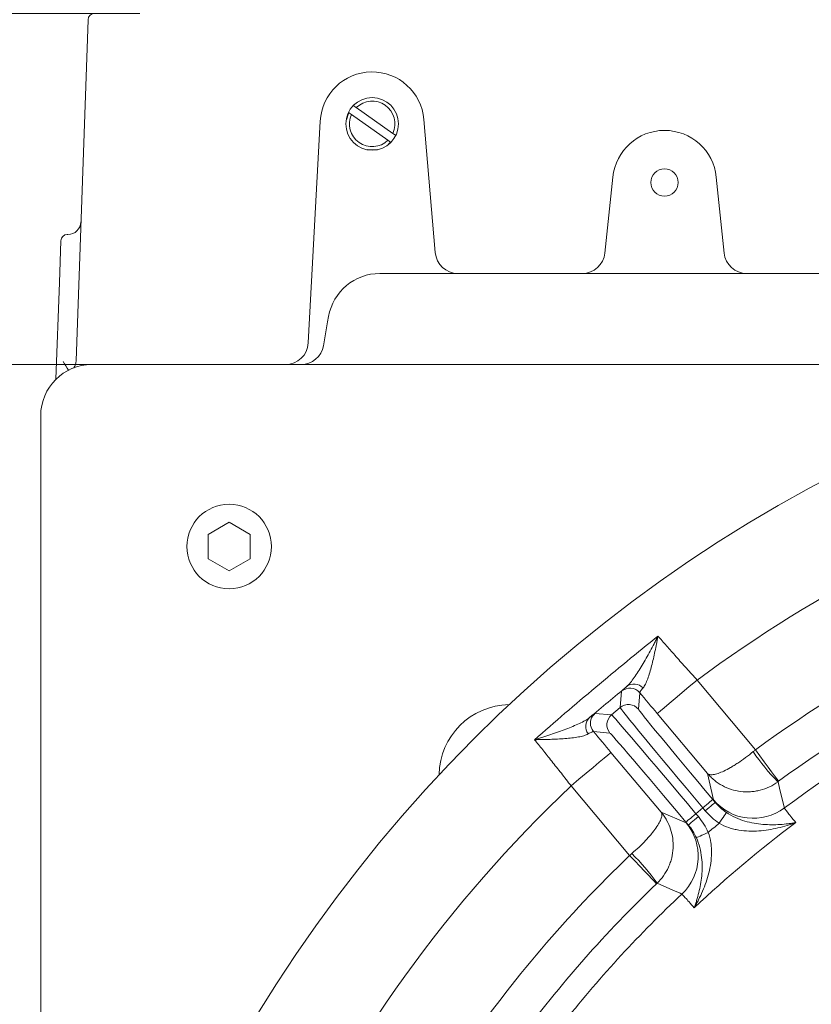
# Model space of a CAD drawing. Extents: x -3910 to -1523, y -1168 to 1922.
# Drawn here: x -3530 to -3408, y -534 to -383 of the extents above; entities that cross this region are included whole.
import ezdxf

# ---------------------------------------------------------------- set-up
doc = ezdxf.new("R2010")
doc.units = 0
doc.header["$LTSCALE"] = 5
doc.layers.add('Bemaßungen(Brunner)', color=7, linetype='Continuous', lineweight=25)
doc.layers.add('SLD-0', color=7, linetype='Continuous')
doc.styles.add('Brunner 2014', font='arial.ttf', dxfattribs={"height": 35})
doc.dimstyles.new('Brunner 2014', dxfattribs={"dimscale": 5, "dimtxt": 35, "dimasz": 5, "dimexe": 3.175, "dimexo": 0, "dimgap": 0.762, "dimtad": 1, "dimdec": 0, "dimrnd": 1e-08, "dimtxsty": 'Brunner 2014', "dimcen": 0.09, "dimdle": 10, "dimclrd": 7, "dimclre": 7, "dimclrt": 7, "dimadec": 1, "dimazin": 2, "dimtfac": 0.666667, "dimtdec": 0, "dimtmove": 0, "dimatfit": 3, "dimldrblk": 'Filled-1', "dimfxl": 1, "dimtolj": 1, "dimlwd": 5, "dimlwe": 5, "dimarcsym": 0})
doc.dimstyles.new('STANDARD-Brunner-IIGroßer Text', dxfattribs={"dimscale": 5, "dimtxt": 35, "dimasz": 5, "dimexe": 3.175, "dimexo": 0, "dimgap": 0.762, "dimtad": 1, "dimdec": 0, "dimrnd": 1e-08, "dimtxsty": 'Brunner 2014', "dimcen": 0.09, "dimdle": 10, "dimclrd": 7, "dimclre": 7, "dimclrt": 7, "dimadec": 1, "dimazin": 2, "dimtfac": 0.666667, "dimtdec": 0, "dimtmove": 0, "dimatfit": 3, "dimldrblk": 'Filled-1', "dimfxl": 1, "dimtolj": 1, "dimlwd": 5, "dimlwe": 5, "dimarcsym": 0})

# ---------------------------------------------------------------- blocks, each defined once
blk = doc.blocks.new('*D63')
at = {"layer": 'Defpoints', "color": 0, "lineweight": 5, "transparency": 16777216}
for p in [(-3519.11, -435.97), (-3676.51, -867.97), (-3519.11, -867.97)]:
    blk.add_point(p, dxfattribs=at)
at = {"layer": 'SLD-0', "color": 7, "linetype": 'Continuous', "lineweight": 5, "transparency": 16777216}
for p, q in [((-3519.11, -435.97), (-3692.39, -435.97)), ((-3676.51, -460.97), (-3676.51, -842.97)), ((-3519.11, -867.97), (-3692.39, -867.97))]:
    blk.add_line(p, q, dxfattribs=at)
at = {"layer": 'SLD-0', "color": 7, "lineweight": 5, "transparency": 16777216}
for points in [[(-3680.68, -460.97), (-3672.35, -460.97), (-3676.51, -435.97)], [(-3680.68, -842.97), (-3672.35, -842.97), (-3676.51, -867.97)]]:
    blk.add_solid(points, dxfattribs=at)
at = {"layer": 'SLD-0', "color": 7, "lineweight": 5, "transparency": 16777216, "insert": (-3716.09, -647.61), "char_height": 35, "attachment_point": 2, "rotation": 90, "style": 'Brunner 2014'}
blk.add_mtext('\\A1;432', dxfattribs=at)
blk = doc.blocks.new('Filled-1')
at = {"color": 0}
for p, q in [((0, 0), (-1, 0.1667)), ((-1, 0.1667), (-1, -0.1667)), ((-1, 0), (0, 0)), ((-1, -0.1667), (0, 0))]:
    blk.add_line(p, q, dxfattribs=at)
at = {"color": 0, "flags": 128}
blk.add_lwpolyline([(-1, -0.1667), (0, 0), (-1, 0.1667), (-1, -0.1667)], dxfattribs=at)
at = {"color": 0}
blk.add_solid([(-1, -0.1667), (0, 0), (-1, 0.1667), (-1, -0.1667)], dxfattribs=at)
blk = doc.blocks.new('*D64')
at = {"layer": 'Defpoints', "color": 0, "lineweight": 5, "transparency": 16777216}
for p in [(-3768.85, -381.97), (-3511.79, -381.97), (-3511.79, -921.97)]:
    blk.add_point(p, dxfattribs=at)
at = {"layer": 'SLD-0', "color": 7, "linetype": 'Continuous', "lineweight": 5, "transparency": 16777216}
for p, q in [((-3511.79, -381.97), (-3784.72, -381.97)), ((-3768.85, -896.97), (-3768.85, -406.97)), ((-3511.79, -921.97), (-3784.72, -921.97))]:
    blk.add_line(p, q, dxfattribs=at)
at = {"layer": 'SLD-0', "color": 7, "lineweight": 5, "transparency": 16777216}
for points in [[(-3773.01, -406.97), (-3764.68, -406.97), (-3768.85, -381.97)], [(-3773.01, -896.97), (-3764.68, -896.97), (-3768.85, -921.97)]]:
    blk.add_solid(points, dxfattribs=at)
at = {"layer": 'SLD-0', "color": 7, "lineweight": 5, "transparency": 16777216, "insert": (-3808.4, -654.07), "char_height": 35, "attachment_point": 2, "rotation": 90, "style": 'Brunner 2014'}
blk.add_mtext('\\A1;540', dxfattribs=at)
blk = doc.blocks.new('*D88')
at = {"layer": 'Defpoints', "color": 0, "lineweight": 5, "transparency": 16777216}
for p in [(-3224.8, -605.81), (-3379.32, -698.13)]:
    blk.add_point(p, dxfattribs=at)
at = {"layer": 'SLD-0', "color": 7, "lineweight": 5, "transparency": 16777216}
for p, q in [((-2777.14, -338.37), (-3203.34, -592.99)), ((-3379.32, -698.13), (-3224.8, -605.81)), ((-3400.79, -710.95), (-3422.25, -723.77))]:
    blk.add_line(p, q, dxfattribs=at)
for points in [[(-3205.48, -589.41), (-3201.2, -596.57), (-3224.8, -605.81)], [(-3402.92, -707.38), (-3398.65, -714.53), (-3379.32, -698.13)]]:
    blk.add_solid(points, dxfattribs=at)
at = {"layer": 'SLD-0', "color": 1, "lineweight": 5, "transparency": 16777216, "insert": (-3064.06, -461.43), "char_height": 35, "attachment_point": 1, "rotation": 30.8555, "style": 'Brunner 2014'}
blk.add_mtext('\\A1;%%C160/180/200', dxfattribs=at)
blk = doc.blocks.new('*D90')
at = {"layer": 'Bemaßungen(Brunner)', "color": 7, "linetype": 'Continuous', "lineweight": 5, "transparency": 16777216}
for p, q in [((-2912.81, -573.39), (-3057.99, -602.7)), ((-3521.63, -696.3), (-3082.49, -607.65)), ((-3546.14, -701.24), (-3570.64, -706.19))]:
    blk.add_line(p, q, dxfattribs=at)
at = {"layer": 'Bemaßungen(Brunner)', "color": 7, "lineweight": 5, "transparency": 16777216}
for points in [[(-3058.81, -598.61), (-3057.16, -606.78), (-3082.49, -607.65)], [(-3546.96, -697.16), (-3545.31, -705.33), (-3521.63, -696.3)]]:
    blk.add_solid(points, dxfattribs=at)
at = {"layer": 'Defpoints', "color": 0, "lineweight": 5, "transparency": 16777216}
for p in [(-3082.49, -607.65), (-3521.63, -696.3)]:
    blk.add_point(p, dxfattribs=at)
at = {"layer": 'Bemaßungen(Brunner)', "color": 7, "lineweight": 5, "transparency": 16777216, "insert": (-2977.63, -563.36), "char_height": 35, "attachment_point": 5, "rotation": 11.4133, "style": 'Brunner 2014'}
blk.add_mtext('\\A1;∅448', dxfattribs=at)

msp = doc.modelspace()

# ---------------------------------------------------------------- linework, layer by layer
at = {"color": 7, "linetype": 'Continuous', "lineweight": 5}
for p, q in [((-3521.61, -435.43), (-3519.78, -382.94)), ((-3472.88, -400.42), (-3478.5, -396.46)), ((-3480.01, -398.34), (-3479.66, -397.23)), ((-3479.25, -397.52), (-3473.62, -401.48)), ((-3468.09, -398.29), (-3466.34, -418.77)), ((-3485.88, -432.66), (-3484.05, -398.54)), ((-3473.21, -401.78), (-3473.55, -402.09)), ((-3440.24, -418.83), (-3439.02, -407.14)), ((-3423.1, -407.14), (-3421.89, -418.83)), ((-3524.19, -423.37), (-3523.97, -416.94)), ((-3474.88, -421.97), (-3129.24, -421.97)), ((-3524.71, -438.25), (-3524.19, -423.37)), ((-3482.91, -429.43), (-3482.76, -428.58)), ((-3483.55, -433.08), (-3482.91, -429.43)), ((-3361.39, -435.97), (-3519.11, -435.97)), ((-3527.06, -443.93), (-3527.06, -860.02)), ((-3498.06, -460.22), (-3501.31, -462.1)), ((-3494.81, -462.1), (-3498.06, -460.22)), ((-3501.31, -462.1), (-3501.31, -465.85)), ((-3494.81, -465.85), (-3494.81, -462.1)), ((-3501.31, -465.85), (-3498.06, -467.72)), ((-3498.06, -467.72), (-3494.81, -465.85)), ((-3426.06, -484.52), (-3417.06, -495.24)), ((-3437.91, -488.75), (-3437.68, -486.22)), ((-3434.87, -486.46), (-3435.09, -488.99)), ((-3439.22, -489.85), (-3437.91, -488.75)), ((-3441.75, -489.63), (-3439.22, -489.85)), ((-3424.46, -498.87), (-3432.19, -489.66)), ((-3439.46, -492.67), (-3441.99, -492.44)), ((-3439.31, -495.64), (-3431.58, -504.85)), ((-3423.54, -502.92), (-3424.46, -498.87)), ((-3436.44, -511.5), (-3445.44, -500.78)), ((-3425.17, -504.17), (-3426.24, -505.07)), ((-3424.79, -504.62), (-3425.17, -504.17)), ((-3423.64, -502.88), (-3423.26, -503.33)), ((-3431.58, -504.85), (-3427.75, -506.46)), ((-3426.24, -505.07), (-3425.86, -505.52)), ((-3427.4, -506.81), (-3427.78, -506.35))]:
    msp.add_line(p, q, dxfattribs=at)
at = {"color": 7, "linetype": 'Continuous', "lineweight": 5, "flags": 128}
for points in [[(-3426.06, -484.52), (-3427.25, -485.52), (-3428.39, -486.48), (-3429.45, -487.36), (-3430.37, -488.14), (-3431.14, -488.78), (-3431.71, -489.26), (-3432.06, -489.56), (-3432.19, -489.66)], [(-3442.36, -491.77), (-3442.21, -492.12), (-3441.99, -492.44)], [(-3445.44, -500.78), (-3444.25, -499.78), (-3443.1, -498.82), (-3442.05, -497.94), (-3441.12, -497.16), (-3440.36, -496.52), (-3439.79, -496.04), (-3439.43, -495.74), (-3439.31, -495.64)], [(-3417.06, -495.24), (-3416.38, -496.17), (-3415.72, -497.07), (-3415.11, -497.9), (-3414.58, -498.63), (-3414.13, -499.23), (-3413.8, -499.69), (-3413.59, -499.97), (-3413.52, -500.08)], [(-3413.6, -500.14), (-3413.53, -500.44), (-3413.25, -501.61), (-3412.62, -504.19)], [(-3425.17, -504.17), (-3424.87, -503.92), (-3424.59, -503.68), (-3424.32, -503.46), (-3424.09, -503.26), (-3423.9, -503.1), (-3423.76, -502.98), (-3423.67, -502.91), (-3423.64, -502.88)], [(-3424.79, -504.62), (-3424.49, -504.37), (-3424.21, -504.13), (-3423.94, -503.91), (-3423.71, -503.72), (-3423.52, -503.56), (-3423.38, -503.44), (-3423.29, -503.36), (-3423.26, -503.33)], [(-3426.24, -505.07), (-3426.54, -505.32), (-3426.83, -505.56), (-3427.09, -505.78), (-3427.32, -505.97), (-3427.51, -506.13), (-3427.65, -506.25), (-3427.74, -506.33), (-3427.78, -506.35)], [(-3425.86, -505.52), (-3426.16, -505.77), (-3426.45, -506.01), (-3426.71, -506.23), (-3426.94, -506.43), (-3427.13, -506.59), (-3427.27, -506.71), (-3427.36, -506.78), (-3427.4, -506.81)], [(-3422.66, -506.54), (-3422.45, -506.23), (-3422.25, -505.93), (-3422.06, -505.65), (-3421.89, -505.4), (-3421.75, -505.19), (-3421.65, -505.04), (-3421.57, -504.93), (-3421.54, -504.88)], [(-3424.34, -507.95), (-3424.69, -508.11), (-3425.02, -508.25), (-3425.33, -508.39), (-3425.6, -508.51), (-3425.83, -508.61), (-3426, -508.69), (-3426.12, -508.74), (-3426.17, -508.76)], [(-3432.29, -515.84), (-3432.39, -515.74), (-3432.63, -515.48), (-3433.02, -515.08), (-3433.53, -514.54), (-3434.16, -513.89), (-3434.87, -513.14), (-3435.64, -512.34), (-3436.44, -511.5)], [(-3428.4, -517.43), (-3428.68, -517.31), (-3429.79, -516.82), (-3432.22, -515.76)]]:
    msp.add_lwpolyline(points, dxfattribs=at)
at = {"color": 7, "linetype": 'Continuous', "lineweight": 5}
for centre, radius in [((-3476.06, -398.97), 4.05), ((-3431.06, -407.97), 2.1), ((-3302.06, -651.97), 224), ((-3498.06, -463.97), 6.5)]:
    msp.add_circle(centre, radius, dxfattribs=at)
for centre, radius, start, end in [((-3518.78, -382.97), 1, 90, 178), ((-3476.06, -398.97), 8, 4.8973, 176.9238), ((-3476.06, -398.97), 3.5, 335.5473, 134.1418), ((-3476.06, -398.97), 3.5, 155.5473, 314.1418), ((-3431.06, -407.97), 8, 5.9407, 174.0593), ((-3476.06, -398.97), 4, 258.6756, 281.3472), ((-3522.87, -413.97), 2, 269.8066, 358), ((-3522.97, -416.97), 1, 91.5995, 178), ((-3462.85, -418.47), 3.5, 184.8973, 270), ((-3443.72, -418.47), 3.5, 270, 354.0593), ((-3418.41, -418.47), 3.5, 185.9407, 270), ((-3474.88, -429.97), 8, 90, 170), ((-3489.38, -432.47), 3.5, 270, 356.9238), ((-3487, -432.47), 3.5, 270, 350), ((-3501.12, -422.39), 26.05, 210.2833, 213.7284), ((-3523.61, -435.36), 2, 325.8234, 358), ((-3302.06, -651.97), 208.36, 107.4798, 126.5202), ((-3302.06, -651.97), 194.4, 107.7302, 126.2698), ((-3302.06, -651.97), 188.4, 107.7302, 126.2698), ((-3302.06, -651.97), 184.56, 107.1996, 126.8004), ((-3436.4, -487.75), 2, 40.0051, 129.9947), ((-3435.76, -487.01), 1.89, 42.9847, 126.9428), ((-3454.8, -499.24), 10.95, 90.9754, 179.0246), ((-3436.62, -490.28), 2, 40.0047, 129.9951), ((-3441.3, -491.66), 1.89, 133.0578, 217.0141), ((-3440.46, -491.16), 2, 130.0166, 197.9285), ((-3437.93, -491.38), 2, 130.0051, 219.9952), ((-3302.06, -651.97), 155.57, 204.8448, 155.1552), ((-3393.92, -480.03), 28.14, 213.4028, 225.614), ((-3302.06, -651.97), 208.36, 133.4798, 154.901), ((-3417.41, -497.78), 8, 220.013, 306.7945), ((-3433.88, -511.6), 8, 313.2055, 39.9872), ((-3302.06, -651.97), 181.72, 126.7795, 133.2205), ((-3302.06, -651.97), 188.93, 129.6664, 130.3336), ((-3302.06, -651.97), 194.4, 133.7302, 145.3842), ((-3455.44, -531.65), 28.14, 34.3858, 46.5973), ((-3302.06, -651.97), 188.4, 133.7302, 143.5548), ((-3302.06, -651.97), 184.56, 133.1996, 141.4253)]:
    msp.add_arc(centre, radius, start, end, dxfattribs=at)
for centre, major_axis, ratio, start_param, end_param in [((-3518.99, -444.05), (5.76, -5.76), 0.98201, 2.371274, 3.911912), ((-3522.02, -441.01), (8.46, 2.39), 0.52402, 1.075823, 1.085439), ((-3522.02, -441.01), (2.39, 8.46), 0.52402, 2.056153, 2.065769), ((-3425.05, -504.07), (12.86, -15.32), 0.007854, 3.150319, 4.712389), ((-3423.52, -502.78), (11.57, -13.79), 0.008727, 3.150319, 4.712389), ((-3426.36, -505.17), (12.86, -15.32), 0.007854, 1.570796, 3.132866), ((-3427.9, -506.45), (11.57, -13.79), 0.008727, 1.570796, 3.132866)]:
    msp.add_ellipse(centre, major_axis=major_axis, ratio=ratio, start_param=start_param, end_param=end_param, dxfattribs=at)
for points, degree in [([(-3478.91, -396.17), (-3478.5, -396.46)], 1), ([(-3479.25, -397.52), (-3479.66, -397.23)], 1), ([(-3472.88, -400.42), (-3472.46, -400.71)], 1), ([(-3473.21, -401.78), (-3473.62, -401.48)], 1), ([(-3522.87, -415.97), (-3522.97, -415.97)], 1), ([(-3436.89, -485.5), (-3438.79, -487.1), (-3440.69, -488.69), (-3442.59, -490.28)], 3), ([(-3432.19, -489.66), (-3433.09, -488.58), (-3433.99, -487.52), (-3434.87, -486.46)], 3), ([(-3441.99, -492.44), (-3441.11, -493.49), (-3440.21, -494.56), (-3439.31, -495.64)], 3), ([(-3417.06, -495.24), (-3417.18, -495.34), (-3417.3, -495.43), (-3417.41, -495.52)], 3), ([(-3413.52, -500.08), (-3413.54, -500.1), (-3413.57, -500.12), (-3413.6, -500.14)], 3), ([(-3423.26, -503.33), (-3423.44, -503.1), (-3423.53, -502.96), (-3423.54, -502.92)], 3), ([(-3423.26, -503.33), (-3422.76, -503.93), (-3422.19, -504.45), (-3421.54, -504.88)], 3), ([(-3425.86, -505.52), (-3425.24, -506.26), (-3424.74, -507.07), (-3424.34, -507.95)], 3), ([(-3422.66, -506.54), (-3423.46, -506), (-3424.17, -505.36), (-3424.79, -504.62)], 3), ([(-3427.75, -506.46), (-3427.72, -506.47), (-3427.6, -506.59), (-3427.4, -506.81)], 3), ([(-3426.17, -508.76), (-3426.49, -508.05), (-3426.9, -507.4), (-3427.4, -506.81)], 3), ([(-3436.44, -511.5), (-3436.33, -511.4), (-3436.22, -511.3), (-3436.1, -511.21)], 3), ([(-3432.22, -515.76), (-3432.24, -515.79), (-3432.27, -515.81), (-3432.29, -515.84)], 3)]:
    msp.add_open_spline(points, degree=degree, dxfattribs=at)
for points, knots in [([(-3451.07, -493.68), (-3447.96, -490.96), (-3444.82, -488.27), (-3438.48, -482.96), (-3435.29, -480.33), (-3432.08, -477.74)], [0, 0, 0, 0, 0.5, 0.5, 1, 1, 1, 1]), ([(-3436.89, -485.5), (-3436.7, -485.34), (-3436.51, -485.14), (-3436.12, -484.67), (-3435.93, -484.41), (-3435.52, -483.83), (-3435.32, -483.53), (-3434.91, -482.89), (-3434.7, -482.56), (-3434.09, -481.53), (-3433.68, -480.81), (-3433.07, -479.68), (-3432.87, -479.3), (-3432.57, -478.72), (-3432.47, -478.53), (-3432.27, -478.13), (-3432.17, -477.94), (-3432.08, -477.74)], [0, 0, 0, 0, 0.125, 0.125, 0.25, 0.25, 0.375, 0.375, 0.5, 0.5, 0.75, 0.75, 0.875, 0.875, 0.9375, 0.9375, 1, 1, 1, 1]), ([(-3434.37, -485.73), (-3434.24, -485.57), (-3434.12, -485.36), (-3433.88, -484.89), (-3433.76, -484.61), (-3433.54, -484.02), (-3433.44, -483.7), (-3433.24, -483.03), (-3433.14, -482.68), (-3432.87, -481.61), (-3432.7, -480.86), (-3432.45, -479.71), (-3432.38, -479.32), (-3432.26, -478.73), (-3432.22, -478.53), (-3432.15, -478.14), (-3432.11, -477.94), (-3432.08, -477.74)], [0, 0, 0, 0, 0.125, 0.125, 0.25, 0.25, 0.375, 0.375, 0.5, 0.5, 0.75, 0.75, 0.875, 0.875, 0.9375, 0.9375, 1, 1, 1, 1]), ([(-3432.08, -477.74), (-3431.87, -477.98), (-3431.65, -478.23), (-3431.21, -478.73), (-3430.98, -478.99), (-3430.28, -479.79), (-3429.79, -480.34), (-3429.02, -481.21), (-3428.75, -481.51), (-3428.23, -482.1), (-3427.96, -482.4), (-3427.16, -483.3), (-3426.61, -483.91), (-3426.06, -484.52)], [0, 0, 0, 0, 0.125, 0.125, 0.25, 0.25, 0.5, 0.5, 0.625, 0.625, 0.75, 0.75, 1, 1, 1, 1]), ([(-3437.68, -486.22), (-3437.68, -486.21), (-3437.61, -486.14), (-3437.35, -485.9), (-3437.15, -485.73), (-3436.89, -485.5)], [0, 0, 0, 0, 0.5, 0.5, 1, 1, 1, 1]), ([(-3434.37, -485.73), (-3434.55, -485.94), (-3434.69, -486.11), (-3434.85, -486.35), (-3434.89, -486.43), (-3434.87, -486.46)], [0, 0, 0, 0, 0.5, 0.5, 1, 1, 1, 1]), ([(-3442.59, -490.28), (-3442.78, -490.44), (-3443.02, -490.59), (-3443.54, -490.89), (-3443.84, -491.04), (-3444.47, -491.34), (-3444.81, -491.49), (-3445.51, -491.78), (-3445.87, -491.92), (-3446.99, -492.35), (-3447.77, -492.63), (-3448.99, -493.04), (-3449.4, -493.17), (-3450.02, -493.36), (-3450.23, -493.43), (-3450.65, -493.55), (-3450.86, -493.62), (-3451.07, -493.68)], [0, 0, 0, 0, 0.125, 0.125, 0.25, 0.25, 0.375, 0.375, 0.5, 0.5, 0.75, 0.75, 0.875, 0.875, 0.9375, 0.9375, 1, 1, 1, 1]), ([(-3442.59, -490.28), (-3442.32, -490.06), (-3442.11, -489.9), (-3441.83, -489.68), (-3441.76, -489.63), (-3441.75, -489.63)], [0, 0, 0, 0, 0.5, 0.5, 1, 1, 1, 1]), ([(-3442.81, -492.8), (-3442.99, -492.9), (-3443.21, -492.99), (-3443.72, -493.15), (-3444.01, -493.21), (-3444.63, -493.32), (-3444.97, -493.37), (-3445.66, -493.45), (-3446.02, -493.48), (-3447.12, -493.57), (-3447.89, -493.61), (-3449.07, -493.65), (-3449.47, -493.66), (-3450.06, -493.67), (-3450.26, -493.67), (-3450.67, -493.68), (-3450.87, -493.68), (-3451.07, -493.68)], [0, 0, 0, 0, 0.125, 0.125, 0.25, 0.25, 0.375, 0.375, 0.5, 0.5, 0.75, 0.75, 0.875, 0.875, 0.9375, 0.9375, 1, 1, 1, 1]), ([(-3445.44, -500.78), (-3445.95, -500.13), (-3446.45, -499.49), (-3447.19, -498.54), (-3447.44, -498.23), (-3447.93, -497.61), (-3448.18, -497.3), (-3448.9, -496.39), (-3449.36, -495.81), (-3450.25, -494.7), (-3450.67, -494.17), (-3451.07, -493.68)], [0, 0, 0, 0, 0.25, 0.25, 0.375, 0.375, 0.5, 0.5, 0.75, 0.75, 1, 1, 1, 1]), ([(-3441.99, -492.44), (-3442.02, -492.42), (-3442.1, -492.44), (-3442.38, -492.56), (-3442.57, -492.66), (-3442.81, -492.8)], [0, 0, 0, 0, 0.5, 0.5, 1, 1, 1, 1]), ([(-3417.41, -495.52), (-3417.81, -495.85), (-3418.21, -496.15), (-3419, -496.74), (-3419.4, -497.02), (-3419.98, -497.4), (-3420.17, -497.52), (-3420.55, -497.75), (-3420.73, -497.86), (-3421.27, -498.17), (-3421.61, -498.35), (-3422.25, -498.65), (-3422.55, -498.77), (-3423.1, -498.96), (-3423.34, -499.02), (-3423.77, -499.09), (-3423.96, -499.09), (-3424.18, -499.04), (-3424.25, -499.02), (-3424.37, -498.96), (-3424.42, -498.92), (-3424.46, -498.87)], [0, 0, 0, 0, 0.125, 0.125, 0.25, 0.25, 0.3125, 0.3125, 0.375, 0.375, 0.5, 0.5, 0.625, 0.625, 0.75, 0.75, 0.875, 0.875, 0.9375, 0.9375, 1, 1, 1, 1]), ([(-3413.6, -500.14), (-3414.02, -500.45), (-3414.45, -500.71), (-3415.37, -501.14), (-3415.85, -501.32), (-3416.59, -501.51), (-3416.84, -501.56), (-3417.34, -501.64), (-3417.59, -501.67), (-3418.35, -501.72), (-3418.84, -501.7), (-3419.83, -501.58), (-3420.33, -501.47), (-3421.27, -501.17), (-3421.73, -500.98), (-3422.6, -500.5), (-3423.02, -500.23), (-3423.59, -499.76), (-3423.78, -499.59), (-3424.13, -499.25), (-3424.3, -499.06), (-3424.46, -498.87)], [0, 0, 0, 0, 0.125, 0.125, 0.25, 0.25, 0.3125, 0.3125, 0.375, 0.375, 0.5, 0.5, 0.625, 0.625, 0.75, 0.75, 0.875, 0.875, 0.9375, 0.9375, 1, 1, 1, 1]), ([(-3412.62, -504.19), (-3412.61, -504.23), (-3412.46, -504.44), (-3412.02, -505), (-3411.84, -505.23), (-3411.4, -505.77), (-3411.15, -506.08), (-3410.86, -506.43)], [0, 0, 0, 0, 0.5, 0.5, 0.75, 0.75, 1, 1, 1, 1]), ([(-3436.1, -511.21), (-3435.72, -510.87), (-3435.34, -510.53), (-3434.63, -509.85), (-3434.29, -509.51), (-3433.81, -509), (-3433.66, -508.84), (-3433.37, -508.51), (-3433.22, -508.34), (-3432.83, -507.86), (-3432.59, -507.56), (-3432.18, -506.98), (-3432.01, -506.71), (-3431.73, -506.2), (-3431.63, -505.97), (-3431.49, -505.56), (-3431.46, -505.38), (-3431.46, -505.15), (-3431.47, -505.08), (-3431.51, -504.95), (-3431.54, -504.9), (-3431.58, -504.85)], [0, 0, 0, 0, 0.125, 0.125, 0.25, 0.25, 0.3125, 0.3125, 0.375, 0.375, 0.5, 0.5, 0.625, 0.625, 0.75, 0.75, 0.875, 0.875, 0.9375, 0.9375, 1, 1, 1, 1]), ([(-3432.22, -515.76), (-3431.84, -515.41), (-3431.51, -515.02), (-3430.92, -514.19), (-3430.67, -513.75), (-3430.35, -513.06), (-3430.26, -512.82), (-3430.09, -512.34), (-3430.02, -512.1), (-3429.84, -511.36), (-3429.77, -510.87), (-3429.71, -509.87), (-3429.74, -509.37), (-3429.87, -508.38), (-3429.98, -507.9), (-3430.3, -506.96), (-3430.5, -506.5), (-3430.86, -505.85), (-3430.99, -505.64), (-3431.27, -505.24), (-3431.42, -505.04), (-3431.58, -504.85)], [0, 0, 0, 0, 0.125, 0.125, 0.25, 0.25, 0.3125, 0.3125, 0.375, 0.375, 0.5, 0.5, 0.625, 0.625, 0.75, 0.75, 0.875, 0.875, 0.9375, 0.9375, 1, 1, 1, 1]), ([(-3421.54, -504.88), (-3421.09, -505.19), (-3420.62, -505.45), (-3419.67, -505.88), (-3419.18, -506.06), (-3418.22, -506.35), (-3417.75, -506.45), (-3416.82, -506.62), (-3416.37, -506.67), (-3415.01, -506.78), (-3414.14, -506.78), (-3412.88, -506.7), (-3412.46, -506.66), (-3411.86, -506.58), (-3411.65, -506.56), (-3411.26, -506.49), (-3411.06, -506.46), (-3410.86, -506.43)], [0, 0, 0, 0, 0.125, 0.125, 0.25, 0.25, 0.375, 0.375, 0.5, 0.5, 0.75, 0.75, 0.875, 0.875, 0.9375, 0.9375, 1, 1, 1, 1]), ([(-3422.66, -506.54), (-3422.18, -506.82), (-3421.68, -507.03), (-3420.92, -507.29), (-3420.67, -507.37), (-3420.15, -507.49), (-3419.88, -507.55), (-3419.1, -507.68), (-3418.59, -507.72), (-3417.56, -507.76), (-3417.05, -507.75), (-3415.54, -507.64), (-3414.56, -507.48), (-3413.14, -507.15), (-3412.67, -507.02), (-3411.98, -506.81), (-3411.76, -506.74), (-3411.42, -506.63), (-3411.31, -506.59), (-3411.08, -506.51), (-3410.97, -506.47), (-3410.86, -506.43)], [0, 0, 0, 0, 0.125, 0.125, 0.1875, 0.1875, 0.25, 0.25, 0.375, 0.375, 0.5, 0.5, 0.75, 0.75, 0.875, 0.875, 0.9375, 0.9375, 0.96875, 0.96875, 1, 1, 1, 1]), ([(-3424.34, -507.95), (-3424.15, -508.47), (-3424.02, -509), (-3423.9, -509.79), (-3423.87, -510.06), (-3423.84, -510.59), (-3423.83, -510.86), (-3423.84, -511.65), (-3423.88, -512.17), (-3424.03, -513.18), (-3424.13, -513.68), (-3424.49, -515.15), (-3424.82, -516.09), (-3425.4, -517.43), (-3425.6, -517.87), (-3425.93, -518.51), (-3426.04, -518.72), (-3426.21, -519.04), (-3426.27, -519.14), (-3426.38, -519.35), (-3426.44, -519.45), (-3426.5, -519.55)], [0, 0, 0, 0, 0.125, 0.125, 0.1875, 0.1875, 0.25, 0.25, 0.375, 0.375, 0.5, 0.5, 0.75, 0.75, 0.875, 0.875, 0.9375, 0.9375, 0.96875, 0.96875, 1, 1, 1, 1]), ([(-3426.17, -508.76), (-3425.94, -509.27), (-3425.77, -509.77), (-3425.51, -510.78), (-3425.42, -511.3), (-3425.3, -512.29), (-3425.28, -512.77), (-3425.28, -513.71), (-3425.3, -514.17), (-3425.43, -515.53), (-3425.59, -516.38), (-3425.89, -517.61), (-3426, -518.01), (-3426.18, -518.6), (-3426.24, -518.79), (-3426.37, -519.17), (-3426.43, -519.37), (-3426.5, -519.55)], [0, 0, 0, 0, 0.125, 0.125, 0.25, 0.25, 0.375, 0.375, 0.5, 0.5, 0.75, 0.75, 0.875, 0.875, 0.9375, 0.9375, 1, 1, 1, 1]), ([(-3426.5, -519.55), (-3426.8, -519.21), (-3427.06, -518.9), (-3427.52, -518.38), (-3427.71, -518.16), (-3428.18, -517.63), (-3428.36, -517.44), (-3428.4, -517.43)], [0, 0, 0, 0, 0.25, 0.25, 0.5, 0.5, 1, 1, 1, 1])]:
    msp.add_open_spline(points, degree=3, knots=knots, dxfattribs=at)

# ---------------------------------------------------------------- dimensions: what is measured, and where the dimension line sits
at = {"layer": 'Bemaßungen(Brunner)', "color": 1, "lineweight": 5}
dim = msp.add_diameter_dim_2p(p1=(-3521.63, -696.3), p2=(-3082.49, -607.65), dimstyle='Brunner 2014', dxfattribs=at)
dim.commit()
dim.dimension.update_dxf_attribs({"geometry": '*D90', "text_midpoint": (-2977.63, -563.36)})
at = {"layer": 'SLD-0', "color": 1, "lineweight": 5}
dim = msp.add_diameter_dim_2p(p1=(-3379.32, -698.13), p2=(-3224.8, -605.81), text='%%C160/180/200', dimstyle='STANDARD-Brunner-IIGroßer Text', override={"dimclrt": 1}, dxfattribs=at)
dim.commit()
dim.dimension.update_dxf_attribs({"geometry": '*D88', "text_midpoint": (-2911.59, -418.69), "dimtype": 163})
at = {"layer": 'SLD-0', "lineweight": 5}
for base, p1, p2, picture, middle in [((-3768.85, -381.97), (-3511.79, -921.97), (-3511.79, -381.97), '*D64', (-3768.85, -654.07)), ((-3676.51, -867.97), (-3519.11, -435.97), (-3519.11, -867.97), '*D63', (-3676.51, -647.61))]:
    dim = msp.add_linear_dim(base=base, p1=p1, p2=p2, angle=90, dimstyle='Brunner 2014', dxfattribs=at)
    dim.commit()
    dim.dimension.update_dxf_attribs({"geometry": picture, "text_midpoint": middle, "dimtype": 160})

doc.saveas('drawing.dxf')
